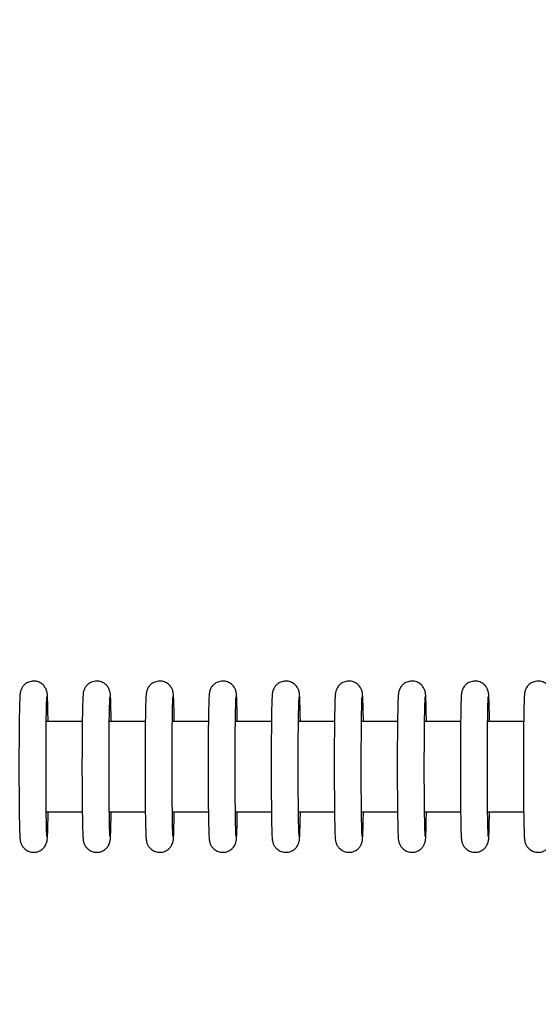
# Model space of a CAD drawing. Units: millimetres. Extents: x 2 to 38758, y -120 to 7159.
# Drawn here: x 31792 to 31850, y 2518 to 2627 of the extents above; entities that cross this region are included whole.
import ezdxf

# ---------------------------------------------------------------- set-up
doc = ezdxf.new("R2010")
doc.units = ezdxf.units.MM
doc.header["$PDSIZE"] = -1
doc.layers.add('NIJHA_0_maatvoering', color=4, linetype='Continuous')
doc.layers.add('NIJHA_toestel', color=7, linetype='Continuous')
doc.styles.add('NIJHA_algemeen', font='arial.ttf')
doc.dimstyles.new('NIJHA_1op100', dxfattribs={"dimscale": 100, "dimtxt": 2, "dimasz": 1.75, "dimexe": 0.5, "dimexo": 0.5, "dimgap": 0.75, "dimtad": 1, "dimdec": 0, "dimlfac": -1, "dimzin": 9, "dimdsep": 46, "dimtxsty": 'NIJHA_algemeen', "dimblk1": 'OPEN', "dimblk2": 'OPEN', "dimsah": 1, "dimcen": -1.5, "dimclrt": 256, "dimadec": 0, "dimazin": 0, "dimtfac": 1, "dimtdec": 0, "dimtix": 1, "dimtmove": 0, "dimatfit": 3, "dimldrblk": 'OPEN', "dimfxl": 0, "dimtolj": 1, "dimtzin": 9, "dimarcsym": 0})

# ---------------------------------------------------------------- blocks, each defined once
blk = doc.blocks.new('_OPEN')
at = {"color": 0, "linetype": 'ByBlock'}
for p, q in [((-1, 0.16667), (0, 0)), ((0, 0), (-1, -0.16667)), ((0, 0), (-1, 0))]:
    blk.add_line(p, q, dxfattribs=at)
blk = doc.blocks.new('*D2')
at = {"layer": 'Defpoints', "color": 0}
for p in [(36602.12, 6934.28), (2.12, 2544.31), (36602.12, 2544.31)]:
    blk.add_point(p, dxfattribs=at)
at = {"layer": 'NIJHA_0_maatvoering', "color": 0, "lineweight": -2}
for p, q in [((2.12, 2594.31), (2.12, 6984.28)), ((36602.12, 2594.31), (36602.12, 6984.28)), ((127.12, 6934.28), (36477.12, 6934.28))]:
    blk.add_line(p, q, dxfattribs=at)
at = {"layer": 'NIJHA_0_maatvoering', "color": 0, "lineweight": -2, "xscale": 125, "yscale": 125, "zscale": 125, "rotation": 180}
blk.add_blockref('_OPEN', (2.12, 6934.28), dxfattribs=at)
at = {"layer": 'NIJHA_0_maatvoering', "color": 0, "lineweight": -2, "xscale": 125, "yscale": 125, "zscale": 125}
blk.add_blockref('_OPEN', (36602.12, 6934.28), dxfattribs=at)
at = {"layer": 'NIJHA_0_maatvoering', "insert": (18302.12, 7060.92), "char_height": 150, "attachment_point": 5, "style": 'NIJHA_algemeen'}
blk.add_mtext('\\A1;36600', dxfattribs=at)
blk = doc.blocks.new('*D7')
at = {"layer": 'Defpoints', "color": 0}
for p in [(31352.12, 4544.31), (31352.12, 544.31), (37085.82, 544.31)]:
    blk.add_point(p, dxfattribs=at)
at = {"layer": 'NIJHA_0_maatvoering', "color": 0, "lineweight": -2}
for p, q in [((31402.12, 4544.31), (37135.82, 4544.31)), ((37085.82, 4419.31), (37085.82, 669.31)), ((31402.12, 544.31), (37135.82, 544.31))]:
    blk.add_line(p, q, dxfattribs=at)
at = {"layer": 'NIJHA_0_maatvoering', "color": 0, "lineweight": -2, "xscale": 125, "yscale": 125, "zscale": 125}
for p, rotation in [((37085.82, 4544.31), 90), ((37085.82, 544.31), 270)]:
    blk.add_blockref('_OPEN', p, dxfattribs=dict(at, rotation=rotation))
at = {"layer": 'NIJHA_0_maatvoering', "insert": (36959.24, 2544.31), "char_height": 150, "attachment_point": 5, "rotation": 90, "style": 'NIJHA_algemeen'}
blk.add_mtext('\\A1;4000', dxfattribs=at)

msp = doc.modelspace()

# ---------------------------------------------------------------- linework, layer by layer
at = {"layer": 'NIJHA_toestel'}
for p, q in [((31799.33, 2549.31), (31795.33, 2549.31)), ((31806.32, 2549.31), (31802.33, 2549.31)), ((31813.32, 2549.31), (31809.33, 2549.31)), ((31820.32, 2549.31), (31816.32, 2549.31)), ((31827.32, 2549.31), (31823.32, 2549.31)), ((31834.32, 2549.31), (31830.32, 2549.31)), ((31841.32, 2549.31), (31837.32, 2549.31)), ((31848.32, 2549.31), (31844.32, 2549.31)), ((31795.33, 2539.31), (31799.32, 2539.31)), ((31802.32, 2539.31), (31806.32, 2539.31)), ((31809.32, 2539.31), (31813.32, 2539.31)), ((31816.32, 2539.31), (31820.32, 2539.31)), ((31823.32, 2539.31), (31827.32, 2539.31)), ((31830.32, 2539.31), (31834.32, 2539.31)), ((31837.32, 2539.31), (31841.32, 2539.31)), ((31844.32, 2539.31), (31848.32, 2539.31))]:
    msp.add_line(p, q, dxfattribs=at)
for points, knots in [([(31795.53, 2549.31), (31795.53, 2549.37), (31795.52, 2549.88), (31795.51, 2550.64), (31795.49, 2551.54), (31795.46, 2552.05), (31795.45, 2552.33), (31795.43, 2552.48), (31795.4, 2552.65), (31795.33, 2552.88), (31795.17, 2553.18), (31794.88, 2553.5), (31794.45, 2553.75), (31793.91, 2553.85), (31793.39, 2553.74), (31792.99, 2553.51), (31792.73, 2553.24), (31792.57, 2552.98), (31792.49, 2552.76), (31792.45, 2552.61), (31792.43, 2552.48), (31792.41, 2552.33), (31792.39, 2552.06), (31792.37, 2551.53), (31792.34, 2550.63), (31792.33, 2549.47), (31792.31, 2548.13), (31792.3, 2546.64), (31792.29, 2545.06), (31792.29, 2543.46), (31792.3, 2541.89), (31792.31, 2540.41), (31792.33, 2539.08), (31792.34, 2537.96), (31792.37, 2537.08), (31792.39, 2536.56), (31792.41, 2536.29), (31792.43, 2536.14), (31792.46, 2535.96), (31792.53, 2535.74), (31792.69, 2535.43), (31792.98, 2535.11), (31793.42, 2534.87), (31793.96, 2534.78), (31794.47, 2534.88), (31794.87, 2535.12), (31795.13, 2535.39), (31795.29, 2535.65), (31795.36, 2535.86), (31795.4, 2536.01), (31795.43, 2536.14), (31795.44, 2536.3), (31795.47, 2536.56), (31795.49, 2537.11), (31795.51, 2538.02), (31795.53, 2538.79), (31795.53, 2539.28), (31795.53, 2539.31)], [0, 0, 0, 0, 0.004728, 0.039294, 0.073998, 0.109092, 0.127465, 0.139969, 0.146177, 0.152073, 0.159746, 0.169189, 0.180148, 0.191915, 0.204078, 0.213661, 0.221681, 0.228528, 0.234033, 0.238594, 0.243979, 0.25375, 0.274972, 0.308973, 0.345235, 0.380151, 0.414773, 0.449297, 0.483782, 0.518253, 0.552724, 0.587205, 0.621711, 0.656281, 0.690986, 0.726088, 0.744485, 0.757179, 0.763241, 0.768852, 0.776597, 0.786074, 0.79704, 0.808831, 0.820928, 0.830454, 0.83848, 0.845281, 0.850769, 0.855319, 0.86075, 0.870676, 0.892216, 0.926202, 0.962411, 0.997318, 1, 1, 1, 1]), ([(31802.53, 2549.31), (31802.53, 2549.37), (31802.52, 2549.88), (31802.51, 2550.64), (31802.49, 2551.54), (31802.47, 2552.05), (31802.44, 2552.33), (31802.43, 2552.48), (31802.39, 2552.65), (31802.33, 2552.88), (31802.17, 2553.18), (31801.88, 2553.5), (31801.45, 2553.75), (31800.91, 2553.85), (31800.39, 2553.74), (31799.99, 2553.51), (31799.73, 2553.24), (31799.57, 2552.98), (31799.49, 2552.76), (31799.45, 2552.61), (31799.42, 2552.48), (31799.41, 2552.33), (31799.39, 2552.06), (31799.37, 2551.53), (31799.34, 2550.63), (31799.32, 2549.47), (31799.31, 2548.13), (31799.3, 2546.64), (31799.29, 2545.06), (31799.29, 2543.46), (31799.3, 2541.89), (31799.31, 2540.41), (31799.33, 2539.08), (31799.34, 2537.96), (31799.37, 2537.08), (31799.39, 2536.56), (31799.41, 2536.29), (31799.43, 2536.14), (31799.46, 2535.96), (31799.53, 2535.73), (31799.69, 2535.43), (31799.98, 2535.11), (31800.42, 2534.87), (31800.96, 2534.78), (31801.47, 2534.88), (31801.87, 2535.12), (31802.13, 2535.39), (31802.29, 2535.65), (31802.36, 2535.86), (31802.4, 2536.01), (31802.43, 2536.14), (31802.45, 2536.3), (31802.46, 2536.56), (31802.49, 2537.11), (31802.51, 2538.02), (31802.52, 2538.79), (31802.53, 2539.28), (31802.53, 2539.31)], [0, 0, 0, 0, 0.004728, 0.039294, 0.073998, 0.109092, 0.127471, 0.139968, 0.146181, 0.152077, 0.159732, 0.169203, 0.180126, 0.191934, 0.204097, 0.213644, 0.221692, 0.228519, 0.234036, 0.23859, 0.243979, 0.253748, 0.274971, 0.308971, 0.345234, 0.38015, 0.414772, 0.449297, 0.483781, 0.518252, 0.552723, 0.587205, 0.621711, 0.656277, 0.690982, 0.726084, 0.74448, 0.757181, 0.763243, 0.76884, 0.776606, 0.786083, 0.797049, 0.80884, 0.820937, 0.830463, 0.838461, 0.845282, 0.850768, 0.855322, 0.860749, 0.870671, 0.892216, 0.926202, 0.96241, 0.997317, 1, 1, 1, 1]), ([(31809.53, 2549.31), (31809.53, 2549.37), (31809.52, 2549.88), (31809.51, 2550.64), (31809.49, 2551.54), (31809.46, 2552.05), (31809.45, 2552.33), (31809.42, 2552.48), (31809.39, 2552.65), (31809.33, 2552.88), (31809.17, 2553.18), (31808.88, 2553.5), (31808.44, 2553.75), (31807.9, 2553.85), (31807.39, 2553.74), (31806.99, 2553.51), (31806.73, 2553.24), (31806.57, 2552.98), (31806.49, 2552.76), (31806.45, 2552.61), (31806.43, 2552.48), (31806.41, 2552.33), (31806.39, 2552.06), (31806.36, 2551.53), (31806.34, 2550.63), (31806.32, 2549.47), (31806.31, 2548.13), (31806.3, 2546.64), (31806.29, 2545.06), (31806.29, 2543.46), (31806.3, 2541.89), (31806.31, 2540.41), (31806.32, 2539.08), (31806.34, 2537.96), (31806.37, 2537.08), (31806.39, 2536.56), (31806.41, 2536.29), (31806.43, 2536.14), (31806.46, 2535.96), (31806.53, 2535.74), (31806.69, 2535.43), (31806.98, 2535.11), (31807.42, 2534.87), (31807.96, 2534.78), (31808.47, 2534.88), (31808.87, 2535.12), (31809.13, 2535.39), (31809.28, 2535.65), (31809.36, 2535.86), (31809.4, 2536.01), (31809.43, 2536.14), (31809.44, 2536.3), (31809.47, 2536.56), (31809.48, 2537.11), (31809.51, 2538.02), (31809.53, 2538.79), (31809.53, 2539.28), (31809.53, 2539.31)], [0, 0, 0, 0, 0.004728, 0.039294, 0.073998, 0.109092, 0.12747, 0.139969, 0.146177, 0.152077, 0.159747, 0.169192, 0.180151, 0.191917, 0.20408, 0.213663, 0.221682, 0.22853, 0.234034, 0.238588, 0.243977, 0.253748, 0.27497, 0.308971, 0.345233, 0.380149, 0.414771, 0.449296, 0.48378, 0.518251, 0.552722, 0.587201, 0.62171, 0.656276, 0.690981, 0.726083, 0.74448, 0.757174, 0.763241, 0.768848, 0.776595, 0.786073, 0.797038, 0.80883, 0.820926, 0.830452, 0.838478, 0.845279, 0.850765, 0.855315, 0.86075, 0.870671, 0.892216, 0.926202, 0.962411, 0.997318, 1, 1, 1, 1]), ([(31816.53, 2549.31), (31816.53, 2549.37), (31816.52, 2549.88), (31816.51, 2550.64), (31816.48, 2551.54), (31816.46, 2552.05), (31816.44, 2552.33), (31816.43, 2552.48), (31816.39, 2552.65), (31816.32, 2552.88), (31816.17, 2553.18), (31815.88, 2553.5), (31815.44, 2553.75), (31814.9, 2553.85), (31814.39, 2553.74), (31813.99, 2553.51), (31813.73, 2553.24), (31813.57, 2552.98), (31813.49, 2552.76), (31813.45, 2552.61), (31813.43, 2552.48), (31813.41, 2552.33), (31813.39, 2552.06), (31813.37, 2551.53), (31813.34, 2550.63), (31813.32, 2549.47), (31813.31, 2548.13), (31813.3, 2546.64), (31813.29, 2545.06), (31813.29, 2543.46), (31813.3, 2541.89), (31813.31, 2540.41), (31813.32, 2539.08), (31813.34, 2537.96), (31813.37, 2537.08), (31813.39, 2536.56), (31813.4, 2536.29), (31813.43, 2536.14), (31813.46, 2535.96), (31813.53, 2535.73), (31813.69, 2535.43), (31813.98, 2535.11), (31814.42, 2534.87), (31814.96, 2534.78), (31815.47, 2534.88), (31815.87, 2535.12), (31816.13, 2535.39), (31816.28, 2535.65), (31816.36, 2535.86), (31816.4, 2536.01), (31816.42, 2536.14), (31816.44, 2536.3), (31816.46, 2536.56), (31816.49, 2537.11), (31816.51, 2538.02), (31816.52, 2538.79), (31816.53, 2539.28), (31816.53, 2539.31)], [0, 0, 0, 0, 0.004728, 0.039294, 0.073998, 0.109092, 0.127472, 0.139968, 0.146181, 0.152081, 0.159733, 0.169205, 0.180129, 0.191936, 0.204099, 0.213646, 0.221694, 0.228521, 0.234038, 0.238592, 0.243977, 0.253748, 0.274971, 0.308971, 0.345234, 0.38015, 0.414772, 0.449297, 0.483782, 0.518252, 0.552723, 0.587203, 0.621712, 0.656278, 0.690983, 0.726085, 0.744482, 0.757177, 0.763239, 0.76884, 0.776605, 0.786082, 0.797048, 0.80884, 0.820936, 0.830462, 0.83846, 0.845282, 0.850767, 0.855317, 0.860744, 0.870671, 0.892216, 0.926198, 0.96241, 0.997317, 1, 1, 1, 1]), ([(31823.53, 2549.31), (31823.53, 2549.37), (31823.52, 2549.88), (31823.51, 2550.64), (31823.48, 2551.54), (31823.46, 2552.05), (31823.44, 2552.33), (31823.42, 2552.48), (31823.39, 2552.65), (31823.32, 2552.88), (31823.17, 2553.18), (31822.88, 2553.5), (31822.44, 2553.75), (31821.9, 2553.85), (31821.39, 2553.74), (31820.99, 2553.51), (31820.73, 2553.24), (31820.57, 2552.98), (31820.49, 2552.76), (31820.45, 2552.61), (31820.42, 2552.48), (31820.4, 2552.33), (31820.39, 2552.06), (31820.36, 2551.53), (31820.34, 2550.63), (31820.32, 2549.47), (31820.31, 2548.13), (31820.3, 2546.64), (31820.29, 2545.06), (31820.29, 2543.46), (31820.3, 2541.89), (31820.31, 2540.41), (31820.32, 2539.08), (31820.34, 2537.96), (31820.36, 2537.08), (31820.38, 2536.56), (31820.41, 2536.29), (31820.42, 2536.14), (31820.46, 2535.96), (31820.53, 2535.74), (31820.68, 2535.43), (31820.98, 2535.11), (31821.42, 2534.87), (31821.96, 2534.78), (31822.47, 2534.88), (31822.87, 2535.12), (31823.13, 2535.39), (31823.28, 2535.65), (31823.36, 2535.86), (31823.4, 2536.01), (31823.43, 2536.14), (31823.44, 2536.3), (31823.46, 2536.56), (31823.48, 2537.11), (31823.51, 2538.02), (31823.53, 2538.79), (31823.53, 2539.28), (31823.53, 2539.31)], [0, 0, 0, 0, 0.004731, 0.039297, 0.073997, 0.109096, 0.127469, 0.139972, 0.146181, 0.152077, 0.159748, 0.169192, 0.180151, 0.191918, 0.204081, 0.213664, 0.221684, 0.228531, 0.234033, 0.238587, 0.243981, 0.253751, 0.274969, 0.308969, 0.345232, 0.380148, 0.41477, 0.449295, 0.483781, 0.518251, 0.552722, 0.587202, 0.621711, 0.656277, 0.690982, 0.726084, 0.744482, 0.757175, 0.763238, 0.768848, 0.776595, 0.786072, 0.797038, 0.808829, 0.820926, 0.830452, 0.838479, 0.84528, 0.850765, 0.855315, 0.860746, 0.870671, 0.892217, 0.926198, 0.962407, 0.997318, 1, 1, 1, 1]), ([(31830.53, 2549.31), (31830.53, 2549.37), (31830.52, 2549.88), (31830.51, 2550.64), (31830.48, 2551.54), (31830.46, 2552.05), (31830.44, 2552.33), (31830.42, 2552.48), (31830.39, 2552.65), (31830.32, 2552.88), (31830.17, 2553.18), (31829.88, 2553.5), (31829.44, 2553.75), (31828.9, 2553.85), (31828.38, 2553.74), (31827.99, 2553.51), (31827.72, 2553.24), (31827.57, 2552.98), (31827.49, 2552.76), (31827.45, 2552.61), (31827.42, 2552.48), (31827.4, 2552.33), (31827.38, 2552.06), (31827.36, 2551.53), (31827.34, 2550.63), (31827.32, 2549.47), (31827.31, 2548.13), (31827.29, 2546.64), (31827.29, 2545.06), (31827.29, 2543.46), (31827.3, 2541.89), (31827.31, 2540.41), (31827.32, 2539.08), (31827.34, 2537.96), (31827.36, 2537.08), (31827.38, 2536.56), (31827.41, 2536.29), (31827.42, 2536.14), (31827.46, 2535.96), (31827.53, 2535.73), (31827.68, 2535.43), (31827.98, 2535.11), (31828.42, 2534.87), (31828.96, 2534.78), (31829.47, 2534.88), (31829.87, 2535.12), (31830.12, 2535.39), (31830.28, 2535.65), (31830.36, 2535.86), (31830.4, 2536.01), (31830.42, 2536.14), (31830.44, 2536.3), (31830.46, 2536.56), (31830.48, 2537.11), (31830.51, 2538.02), (31830.52, 2538.79), (31830.53, 2539.28), (31830.53, 2539.31)], [0, 0, 0, 0, 0.004728, 0.039295, 0.073995, 0.109094, 0.127468, 0.13997, 0.146183, 0.152079, 0.159732, 0.169203, 0.180127, 0.191934, 0.204097, 0.213645, 0.221693, 0.22852, 0.234038, 0.238588, 0.243978, 0.253749, 0.274972, 0.308972, 0.345231, 0.380147, 0.414769, 0.449294, 0.48378, 0.518251, 0.552722, 0.587203, 0.621713, 0.656279, 0.690984, 0.726087, 0.744484, 0.757178, 0.763241, 0.768841, 0.776606, 0.786083, 0.797049, 0.808841, 0.820938, 0.830464, 0.838461, 0.845284, 0.850769, 0.85532, 0.860747, 0.870674, 0.892214, 0.926201, 0.962409, 0.99732, 1, 1, 1, 1]), ([(31837.52, 2549.31), (31837.52, 2549.37), (31837.52, 2549.88), (31837.5, 2550.64), (31837.48, 2551.54), (31837.46, 2552.05), (31837.44, 2552.33), (31837.42, 2552.48), (31837.39, 2552.65), (31837.32, 2552.88), (31837.17, 2553.18), (31836.88, 2553.5), (31836.44, 2553.75), (31835.9, 2553.85), (31835.38, 2553.74), (31834.98, 2553.51), (31834.72, 2553.24), (31834.57, 2552.98), (31834.49, 2552.76), (31834.45, 2552.61), (31834.42, 2552.48), (31834.4, 2552.33), (31834.38, 2552.06), (31834.36, 2551.53), (31834.34, 2550.63), (31834.32, 2549.47), (31834.3, 2548.13), (31834.29, 2546.64), (31834.29, 2545.06), (31834.29, 2543.46), (31834.29, 2541.89), (31834.31, 2540.41), (31834.32, 2539.08), (31834.34, 2537.96), (31834.36, 2537.08), (31834.38, 2536.56), (31834.4, 2536.29), (31834.42, 2536.14), (31834.46, 2535.96), (31834.53, 2535.74), (31834.68, 2535.43), (31834.98, 2535.11), (31835.41, 2534.87), (31835.95, 2534.78), (31836.47, 2534.88), (31836.86, 2535.12), (31837.12, 2535.39), (31837.28, 2535.65), (31837.36, 2535.86), (31837.4, 2536.01), (31837.42, 2536.14), (31837.44, 2536.3), (31837.46, 2536.56), (31837.48, 2537.11), (31837.5, 2538.02), (31837.52, 2538.79), (31837.52, 2539.28), (31837.52, 2539.31)], [0, 0, 0, 0, 0.004728, 0.039295, 0.073995, 0.109094, 0.127467, 0.139971, 0.146179, 0.152076, 0.159748, 0.169192, 0.180151, 0.191918, 0.204081, 0.213664, 0.221684, 0.228511, 0.234028, 0.238582, 0.243971, 0.253742, 0.274965, 0.308965, 0.345224, 0.380141, 0.414765, 0.449289, 0.483775, 0.518246, 0.552716, 0.587198, 0.621705, 0.656275, 0.69098, 0.726082, 0.74448, 0.757174, 0.763236, 0.768847, 0.776594, 0.78607, 0.797037, 0.808828, 0.820925, 0.830451, 0.838477, 0.845278, 0.850766, 0.855316, 0.860747, 0.870674, 0.892214, 0.9262, 0.96241, 0.99732, 1, 1, 1, 1]), ([(31844.52, 2549.31), (31844.52, 2549.37), (31844.52, 2549.88), (31844.5, 2550.64), (31844.48, 2551.54), (31844.46, 2552.05), (31844.44, 2552.33), (31844.42, 2552.48), (31844.39, 2552.65), (31844.32, 2552.88), (31844.17, 2553.18), (31843.87, 2553.5), (31843.44, 2553.75), (31842.9, 2553.85), (31842.38, 2553.74), (31841.98, 2553.51), (31841.72, 2553.24), (31841.57, 2552.98), (31841.48, 2552.76), (31841.44, 2552.61), (31841.42, 2552.48), (31841.4, 2552.33), (31841.38, 2552.06), (31841.36, 2551.53), (31841.34, 2550.63), (31841.32, 2549.47), (31841.3, 2548.13), (31841.29, 2546.64), (31841.29, 2545.06), (31841.29, 2543.46), (31841.29, 2541.89), (31841.3, 2540.41), (31841.32, 2539.08), (31841.34, 2537.96), (31841.36, 2537.08), (31841.38, 2536.56), (31841.4, 2536.29), (31841.42, 2536.14), (31841.46, 2535.96), (31841.52, 2535.73), (31841.68, 2535.43), (31841.98, 2535.11), (31842.41, 2534.87), (31842.95, 2534.78), (31843.47, 2534.88), (31843.86, 2535.12), (31844.12, 2535.39), (31844.28, 2535.65), (31844.36, 2535.86), (31844.4, 2536.01), (31844.42, 2536.14), (31844.44, 2536.3), (31844.46, 2536.56), (31844.48, 2537.11), (31844.5, 2538.02), (31844.51, 2538.79), (31844.52, 2539.28), (31844.52, 2539.31)], [0, 0, 0, 0, 0.004728, 0.039294, 0.073999, 0.109093, 0.127467, 0.139968, 0.146181, 0.152077, 0.159732, 0.169203, 0.180127, 0.191934, 0.204097, 0.213644, 0.221692, 0.228519, 0.234037, 0.238591, 0.243976, 0.253747, 0.27497, 0.30897, 0.345229, 0.380149, 0.41477, 0.449296, 0.48378, 0.518251, 0.552722, 0.587204, 0.62171, 0.65628, 0.690985, 0.726088, 0.744485, 0.757178, 0.763241, 0.768842, 0.776607, 0.786083, 0.797049, 0.808841, 0.820937, 0.830463, 0.838461, 0.845283, 0.850771, 0.855321, 0.860748, 0.870675, 0.892215, 0.926202, 0.96241, 0.997317, 1, 1, 1, 1]), ([(31851.52, 2549.31), (31851.52, 2549.37), (31851.52, 2549.88), (31851.5, 2550.64), (31851.48, 2551.54), (31851.46, 2552.05), (31851.44, 2552.33), (31851.42, 2552.48), (31851.39, 2552.65), (31851.32, 2552.88), (31851.16, 2553.18), (31850.87, 2553.5), (31850.44, 2553.75), (31849.9, 2553.85), (31849.38, 2553.74), (31848.98, 2553.51), (31848.72, 2553.24), (31848.57, 2552.98), (31848.48, 2552.76), (31848.44, 2552.61), (31848.42, 2552.48), (31848.4, 2552.33), (31848.38, 2552.06), (31848.36, 2551.53), (31848.34, 2550.63), (31848.32, 2549.47), (31848.3, 2548.13), (31848.29, 2546.64), (31848.29, 2545.06), (31848.29, 2543.46), (31848.29, 2541.89), (31848.3, 2540.41), (31848.32, 2539.08), (31848.34, 2537.96), (31848.36, 2537.08), (31848.38, 2536.56), (31848.4, 2536.29), (31848.42, 2536.14), (31848.45, 2535.96), (31848.52, 2535.74), (31848.68, 2535.43), (31848.97, 2535.11), (31849.41, 2534.87), (31849.95, 2534.78), (31850.47, 2534.88), (31850.86, 2535.12), (31851.12, 2535.39), (31851.28, 2535.65), (31851.36, 2535.86), (31851.4, 2536.01), (31851.42, 2536.14), (31851.44, 2536.3), (31851.46, 2536.56), (31851.48, 2537.11), (31851.5, 2538.02), (31851.52, 2538.79), (31851.52, 2539.28), (31851.52, 2539.31)], [0, 0, 0, 0, 0.004728, 0.039294, 0.073999, 0.109093, 0.127472, 0.13997, 0.146179, 0.152075, 0.159748, 0.169192, 0.180151, 0.191918, 0.204081, 0.213663, 0.221683, 0.22851, 0.234027, 0.238581, 0.24397, 0.253741, 0.274964, 0.308964, 0.345227, 0.380144, 0.414766, 0.449291, 0.483776, 0.518247, 0.552718, 0.5872, 0.621706, 0.656273, 0.690978, 0.72608, 0.744477, 0.757176, 0.763239, 0.768846, 0.776593, 0.78607, 0.797036, 0.808828, 0.820924, 0.83045, 0.838477, 0.845278, 0.850763, 0.855317, 0.860748, 0.87067, 0.892215, 0.926201, 0.96241, 0.997317, 1, 1, 1, 1]), ([(31795.4, 2536.57), (31795.4, 2536.57), (31795.4, 2536.55), (31795.39, 2536.66), (31795.37, 2536.96), (31795.36, 2537.57), (31795.33, 2538.48), (31795.32, 2539.66), (31795.31, 2541.03), (31795.3, 2542.54), (31795.3, 2544.13), (31795.3, 2545.72), (31795.3, 2547.25), (31795.32, 2548.67), (31795.33, 2549.91), (31795.35, 2550.92), (31795.37, 2551.63), (31795.39, 2551.94), (31795.4, 2552.09), (31795.4, 2552.05), (31795.4, 2552.05)], [0, 0, 0, 0, 0.002331, 0.035084, 0.083548, 0.145731, 0.213289, 0.28245, 0.352115, 0.421968, 0.491904, 0.561868, 0.631827, 0.701743, 0.771574, 0.841205, 0.91034, 0.967228, 0.998132, 1, 1, 1, 1]), ([(31802.4, 2536.57), (31802.4, 2536.57), (31802.41, 2536.55), (31802.38, 2536.66), (31802.38, 2536.96), (31802.35, 2537.57), (31802.34, 2538.48), (31802.32, 2539.66), (31802.3, 2541.03), (31802.3, 2542.54), (31802.29, 2544.13), (31802.29, 2545.72), (31802.3, 2547.25), (31802.31, 2548.67), (31802.33, 2549.91), (31802.35, 2550.92), (31802.38, 2551.63), (31802.38, 2551.94), (31802.41, 2552.09), (31802.4, 2552.05), (31802.4, 2552.05)], [0, 0, 0, 0, 0.002343, 0.035085, 0.083549, 0.145732, 0.213289, 0.282449, 0.352114, 0.42197, 0.491904, 0.561867, 0.631826, 0.701741, 0.771572, 0.841193, 0.910329, 0.967225, 0.99813, 1, 1, 1, 1]), ([(31809.4, 2536.57), (31809.4, 2536.57), (31809.4, 2536.55), (31809.39, 2536.66), (31809.37, 2536.96), (31809.35, 2537.57), (31809.33, 2538.48), (31809.32, 2539.66), (31809.31, 2541.03), (31809.29, 2542.54), (31809.29, 2544.13), (31809.3, 2545.72), (31809.3, 2547.25), (31809.31, 2548.67), (31809.33, 2549.91), (31809.35, 2550.92), (31809.37, 2551.63), (31809.39, 2551.94), (31809.4, 2552.09), (31809.4, 2552.05), (31809.4, 2552.05)], [0, 0, 0, 0, 0.002341, 0.035084, 0.083558, 0.14573, 0.213288, 0.282449, 0.352113, 0.42197, 0.491903, 0.561867, 0.631826, 0.701742, 0.771566, 0.841196, 0.910331, 0.967228, 0.998122, 1, 1, 1, 1]), ([(31816.39, 2536.57), (31816.4, 2536.57), (31816.41, 2536.55), (31816.38, 2536.66), (31816.38, 2536.96), (31816.35, 2537.57), (31816.33, 2538.48), (31816.32, 2539.66), (31816.3, 2541.03), (31816.3, 2542.54), (31816.29, 2544.13), (31816.29, 2545.72), (31816.3, 2547.25), (31816.31, 2548.67), (31816.33, 2549.91), (31816.35, 2550.92), (31816.38, 2551.63), (31816.38, 2551.94), (31816.41, 2552.09), (31816.4, 2552.05), (31816.39, 2552.05)], [0, 0, 0, 0, 0.002343, 0.035085, 0.083559, 0.145732, 0.213288, 0.282448, 0.352113, 0.421969, 0.491902, 0.561864, 0.631826, 0.701741, 0.771565, 0.841194, 0.910329, 0.967215, 0.99812, 1, 1, 1, 1]), ([(31823.39, 2536.57), (31823.39, 2536.57), (31823.39, 2536.55), (31823.39, 2536.66), (31823.37, 2536.96), (31823.35, 2537.57), (31823.33, 2538.48), (31823.32, 2539.66), (31823.3, 2541.03), (31823.29, 2542.54), (31823.29, 2544.13), (31823.29, 2545.72), (31823.3, 2547.25), (31823.31, 2548.67), (31823.33, 2549.91), (31823.35, 2550.92), (31823.37, 2551.63), (31823.39, 2551.94), (31823.39, 2552.09), (31823.39, 2552.05), (31823.39, 2552.05)], [0, 0, 0, 0, 0.002341, 0.035093, 0.083558, 0.14573, 0.213287, 0.282446, 0.352112, 0.421967, 0.491902, 0.561865, 0.631823, 0.701743, 0.771567, 0.841197, 0.910331, 0.967218, 0.998122, 1, 1, 1, 1]), ([(31830.39, 2536.57), (31830.39, 2536.57), (31830.4, 2536.55), (31830.38, 2536.66), (31830.37, 2536.96), (31830.35, 2537.57), (31830.33, 2538.48), (31830.31, 2539.66), (31830.3, 2541.03), (31830.29, 2542.54), (31830.29, 2544.13), (31830.29, 2545.72), (31830.3, 2547.25), (31830.31, 2548.67), (31830.33, 2549.91), (31830.34, 2550.92), (31830.37, 2551.63), (31830.37, 2551.94), (31830.4, 2552.09), (31830.39, 2552.05), (31830.39, 2552.05)], [0, 0, 0, 0, 0.002332, 0.035085, 0.083549, 0.145723, 0.213279, 0.28244, 0.352105, 0.421961, 0.491896, 0.56186, 0.631819, 0.701739, 0.771564, 0.841193, 0.910329, 0.967215, 0.99812, 1, 1, 1, 1]), ([(31837.39, 2536.57), (31837.39, 2536.57), (31837.39, 2536.55), (31837.39, 2536.66), (31837.37, 2536.96), (31837.35, 2537.57), (31837.33, 2538.48), (31837.31, 2539.66), (31837.3, 2541.03), (31837.29, 2542.54), (31837.29, 2544.13), (31837.29, 2545.72), (31837.3, 2547.25), (31837.31, 2548.67), (31837.32, 2549.91), (31837.35, 2550.92), (31837.37, 2551.63), (31837.39, 2551.94), (31837.39, 2552.09), (31837.39, 2552.05), (31837.39, 2552.05)], [0, 0, 0, 0, 0.002331, 0.035083, 0.083549, 0.145732, 0.213282, 0.282443, 0.352109, 0.421966, 0.491902, 0.561867, 0.631827, 0.701748, 0.771573, 0.841204, 0.91034, 0.967228, 0.998132, 1, 1, 1, 1]), ([(31844.39, 2536.57), (31844.39, 2536.57), (31844.4, 2536.55), (31844.38, 2536.66), (31844.37, 2536.96), (31844.35, 2537.57), (31844.33, 2538.48), (31844.31, 2539.66), (31844.3, 2541.03), (31844.29, 2542.54), (31844.29, 2544.13), (31844.29, 2545.72), (31844.3, 2547.25), (31844.31, 2548.67), (31844.33, 2549.91), (31844.34, 2550.92), (31844.37, 2551.63), (31844.37, 2551.94), (31844.4, 2552.09), (31844.39, 2552.05), (31844.39, 2552.05)], [0, 0, 0, 0, 0.0023323, 0.0350852, 0.0835494, 0.1457327, 0.2132893, 0.28245, 0.3521157, 0.4219683, 0.4919034, 0.5618674, 0.6318264, 0.701742, 0.7715735, 0.8412028, 0.910339, 0.9672252, 0.9981303, 1, 1, 1, 1])]:
    msp.add_open_spline(points, degree=3, knots=knots, dxfattribs=at)

# ---------------------------------------------------------------- dimensions: what is measured, and where the dimension line sits
at = {"layer": 'NIJHA_0_maatvoering'}
dim = msp.add_linear_dim(base=(36602.12, 6934.28), p1=(2.12, 2544.31), p2=(36602.12, 2544.31), dimstyle='NIJHA_1op100', override={"dimtxt": 1.5, "dimasz": 1.25, "dimgap": 0.5}, dxfattribs=at)
dim.commit()
dim.dimension.update_dxf_attribs({"geometry": '*D2', "text_midpoint": (18302.12, 7060.92)})
dim = msp.add_linear_dim(base=(37085.82, 544.31), p1=(31352.12, 4544.31), p2=(31352.12, 544.31), angle=90, dimstyle='NIJHA_1op100', override={"dimtxt": 1.5, "dimasz": 1.25, "dimgap": 0.5}, dxfattribs=at)
dim.commit()
dim.dimension.update_dxf_attribs({"geometry": '*D7', "text_midpoint": (36959.24, 2544.31)})

doc.saveas('drawing.dxf')
